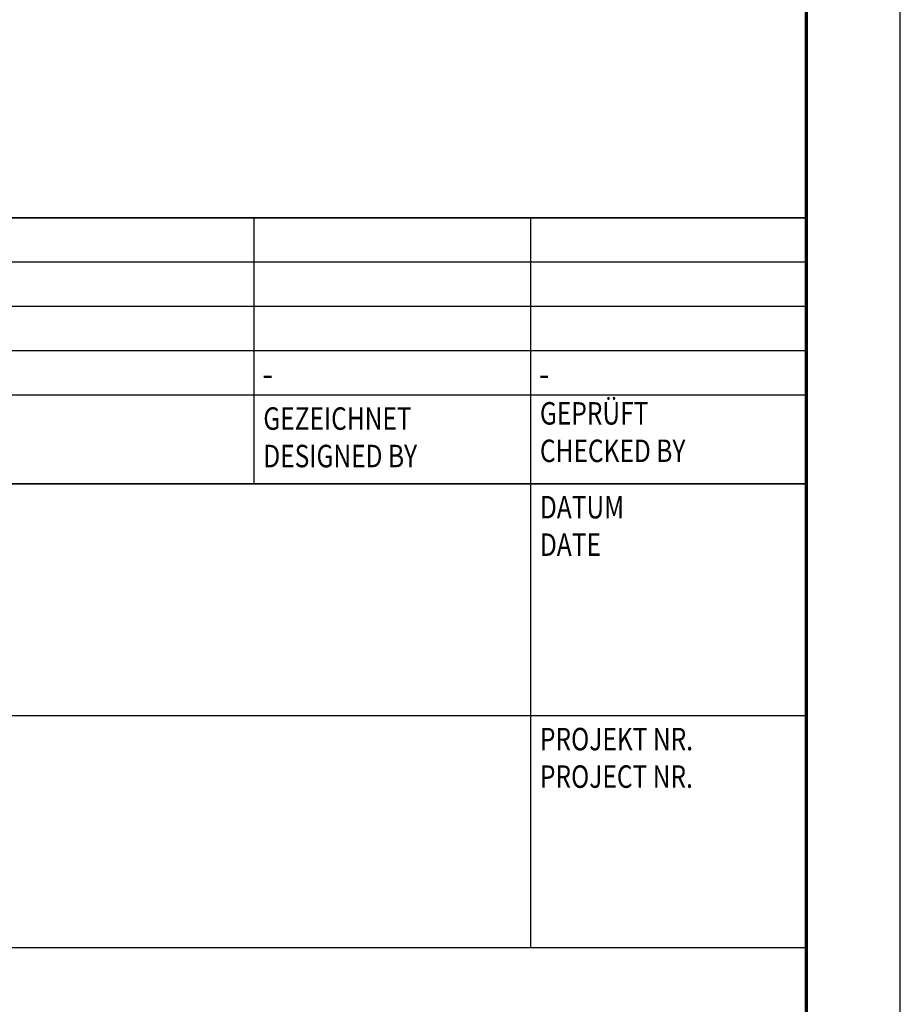
# Model space of a CAD drawing. Units: millimetres. Extents: x 2450 to 23610, y -3352 to 2500.
# Drawn here: x 3592 to 3639, y -2299 to -2247 of the extents above; entities that cross this region are included whole.
import ezdxf

# ---------------------------------------------------------------- set-up
doc = ezdxf.new("R2010")
doc.units = ezdxf.units.MM
doc.linetypes.add('AUSGEZOGEN', pattern=[0])
doc.layers.add('FormatAK-Text', color=7, linetype='Continuous')
doc.layers.add('RAHMEN', color=7, linetype='AUSGEZOGEN')
doc.layers.add('nicht drucken', color=6, linetype='Continuous', plot=False)
doc.layers.add('Rahmen (ISO)', color=7, linetype='Continuous', lineweight=70)
doc.styles.add('Arial', font='arialbd.ttf')

# ---------------------------------------------------------------- blocks, each defined once
blk = doc.blocks.new('Rahmen A0 Profilsystem')
at = {"linetype": 'AUSGEZOGEN', "lineweight": 25}
for p, q in [((5034.004, 760.365), (4945.485, 760.365)), ((5034.004, 757.999), (4945.485, 757.999)), ((5034.004, 755.633), (4945.485, 755.633)), ((5034.004, 753.267), (4945.485, 753.267)), ((5034.004, 750.902), (4945.485, 750.902)), ((4945.485, 746.17), (5034.004, 746.17)), ((5034.004, 746.17), (4945.485, 746.17)), ((4945.485, 746.17), (5034.004, 746.17)), ((5019.264, 746.17), (5019.264, 721.409)), ((4945.485, 733.79), (5034.004, 733.79)), ((4945.485, 721.409), (5034.004, 721.409))]:
    blk.add_line(p, q, dxfattribs=at)
for p, q in [((5004.504, 760.365), (5004.504, 746.17)), ((5019.264, 760.365), (5019.264, 746.17))]:
    blk.add_line(p, q)
blk.add_lwpolyline([(4945.485, 760.365), (5034.004, 760.365), (5034.004, 670.817), (4945.485, 670.817)], close=True)
at = {"layer": 'nicht drucken'}
blk.add_line((5039.004, 665.817), (5039.004, 1506.817), dxfattribs=at)
blk.add_lwpolyline([(3850.004, 665.817), (5039.004, 665.817), (5039.004, 1506.817), (3850.004, 1506.817)], close=True, dxfattribs=at)
at = {"layer": 'Rahmen (ISO)'}
blk.add_lwpolyline([(3855.004, 670.817), (5034.004, 670.817), (5034.004, 1501.817), (3855.004, 1501.817)], close=True, dxfattribs=at)
at = {"linetype": 'AUSGEZOGEN', "lineweight": 25, "char_height": 1.2, "width": 13, "attachment_point": 1, "style": 'Arial'}
for s, insert in [('\\W0.80;GEPRÜFT \\PCHECKED BY', (5019.775, 750.527)), ('\\W0.80;GEZEICHNET \\PDESIGNED BY', (5005.015, 750.248)), ('\\W0.80;DATUM\\PDATE', (5019.775, 745.517)), ('\\W0.80;PROJEKT NR.  PROJECT NR.', (5019.775, 733.136))]:
    blk.add_mtext(s, dxfattribs=dict(at, insert=insert))
at = {"layer": 'FormatAK-Text', "color": 7, "linetype": 'AUSGEZOGEN', "lineweight": 25, "char_height": 1.196, "width": 13, "attachment_point": 2, "style": 'Arial'}
for insert in [(5005.242, 752.614), (5020.002, 752.614)]:
    blk.add_mtext('-', dxfattribs=dict(at, insert=insert))

msp = doc.modelspace()

# ---------------------------------------------------------------- block references
at = {"layer": 'RAHMEN'}
msp.add_blockref('Rahmen A0 Profilsystem', (-1399.683, -3017.511), dxfattribs=at)

doc.saveas('drawing.dxf')
